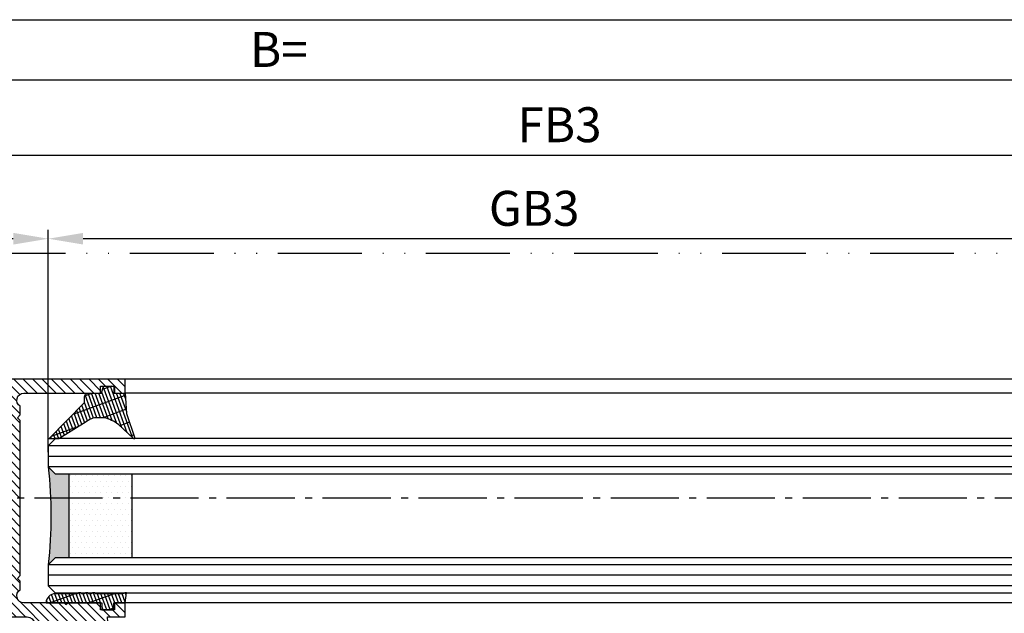
# Model space of a CAD drawing. Units: millimetres. Extents: x -4115 to 7235, y -3570 to 5468.
# Drawn here: x 502 to 643, y -3350 to -3265 of the extents above; entities that cross this region are included whole.
import ezdxf

# ---------------------------------------------------------------- set-up
doc = ezdxf.new("R2010")
doc.units = ezdxf.units.MM
doc.header["$MEASUREMENT"] = 0
doc.linetypes.add('ACAD_ISO12W100', pattern=[21, 12, -3, 0, -3, 0, -3])
doc.linetypes.add('AM_DIN_G_W050', pattern=[13.75, 9.75, -1.5, 1, -1.5])
for name, color, linetype in [('centerline-Mittellinie', 92, 'AM_DIN_G_W050'), ('dimension-Bemassung', 5, 'Continuous'), ('hatching-Schraffur', 5, 'Continuous'), ('outline-Körperkante', 7, 'Continuous'), ('Umriss', 7, 'ACAD_ISO12W100')]:
    doc.layers.add(name, color=color, linetype=linetype)
doc.layers.get('0').off()
doc.dimstyles.new('ISO-5.0', dxfattribs={"dimtxt": 5, "dimasz": 5, "dimexe": 1.25, "dimexo": 0.625, "dimgap": 1.2, "dimtad": 1, "dimdec": 3, "dimtxsty": 'Standard', "dimcen": 2.5, "dimclrd": 256, "dimclre": 256, "dimadec": 0, "dimazin": 0, "dimtfac": 1, "dimtdec": 3, "dimtmove": 0, "dimatfit": 3, "dimfxl": 0, "dimlwd": -1, "dimlwe": -1, "dimarcsym": 0})

# ---------------------------------------------------------------- blocks, each defined once
blk = doc.blocks.new('*D104')
at = {"layer": 'dimension-Bemassung'}
for p, q in [((94.2203021670648, 18.36009150128478), (94.2203021670648, 7.520151284547012)), ((6094.220302167064, 3.441968979004798), (6094.220302167064, 10.02015128454701)), ((99.2203021670648, 8.770151284547012), (6089.220302167064, 8.770151284547012))]:
    blk.add_line(p, q, dxfattribs=at)
for points in [[(99.2203021670648, 9.603484617880346), (99.2203021670648, 7.936817951213679), (94.2203021670648, 8.770151284547012)], [(6089.220302167064, 9.603484617880346), (6089.220302167064, 7.936817951213679), (6094.220302167064, 8.770151284547012)]]:
    blk.add_solid(points, dxfattribs=at)
at = {"layer": 'dimension-Bemassung', "color": 0, "insert": (3094.220302167065, 12.47015128454701), "char_height": 5, "attachment_point": 5}
blk.add_mtext('LB=', dxfattribs=at)
blk = doc.blocks.new('*D115')
at = {"layer": 'dimension-Bemassung'}
for p, q in [((3094.220302167063, -0.1193028818906328), (3094.220302167063, 1.410320356169052)), ((3099.220302167063, 0.160320356169052), (6089.220302167064, 0.160320356169052)), ((6094.220302167064, -0.4646796438300385), (6094.220302167064, -1.089679643830948))]:
    blk.add_line(p, q, dxfattribs=at)
for points in [[(3099.220302167063, 0.9936536895023854), (3099.220302167063, -0.6730129771642813), (3094.220302167063, 0.160320356169052)], [(6089.220302167064, 0.9936536895023854), (6089.220302167064, -0.6730129771642813), (6094.220302167064, 0.160320356169052)]]:
    blk.add_solid(points, dxfattribs=at)
at = {"layer": 'dimension-Bemassung', "color": 0, "insert": (4528.74608943293, 3.860320356169052), "char_height": 5, "attachment_point": 5}
blk.add_mtext('B=', dxfattribs=at)
blk = doc.blocks.new('Glasverbundsteg 12mm')
at = {"layer": 'hatching-Schraffur'}
blk.add_hatch(color=256, dxfattribs=at).paths.add_polyline_path([(3, 6), (1, 6), (1.13686837721616e-13, 6.999999999999886, -0.05409945817900844), (1.13686837721616e-13, -6.999999999999773), (1.000000000000171, -5.999999999999886), (3, -5.999999999999886)])
h = blk.add_hatch(dxfattribs=at)
h.set_pattern_fill('DOTS', color=256, scale=0.5, style=0)
h.set_pattern_definition([(0, (-338.47368294135, -624.0330547285787), (0.396875, 0.79375), [0, -0.79375])])
h.paths.add_polyline_path([(12, 6), (3, 6), (3, -5.999999999999886), (12, -5.999999999999886)])
at = {"layer": 'outline-Körperkante'}
for p, q in [((3, 6), (3, -5.999999999999886)), ((12, 6), (12, -5.999999999999886))]:
    blk.add_line(p, q, dxfattribs=at)
blk.add_arc((-64.50630907687292, -2.273736754432321e-13), 64.88500528412607, 353.8066961232445, 6.193303876755505, dxfattribs=at)
blk = doc.blocks.new('Verglasungsgummi_dünn_mit_Abreisskante')
at = {"layer": 'hatching-Schraffur'}
h = blk.add_hatch(dxfattribs=at)
h.set_pattern_fill('GRATE', color=256, scale=0.6, angle=70, style=0)
h.set_pattern_definition([(290.0000000000001, (-30, 3.884265839817544), (-0.4475286106492888, -0.1628870932588498), []), (200, (-30, 3.884265839817544), (-0.6515483730353991, 1.790114442597155), [])])
edge = h.paths.add_edge_path()
edge.add_line((-4.349999999999966, -9.66573416018241), (-4.649999999999977, -9.66573416018241))
edge.add_line((-4.649999999999977, -9.66573416018241), (-4.799999999999955, -9.815734160182387))
edge.add_line((-4.799999999999955, -9.815734160182387), (-5.199999999999989, -9.815734160182387))
edge.add_line((-5.199999999999989, -9.815734160182387), (-5.349999999999966, -9.66573416018241))
edge.add_line((-5.349999999999966, -9.66573416018241), (-5.649999999999977, -9.66573416018241))
edge.add_line((-5.649999999999977, -9.66573416018241), (-5.800000000000011, -9.815734160182387))
edge.add_line((-5.800000000000011, -9.815734160182387), (-6.199999999999989, -9.815734160182387))
edge.add_line((-6.199999999999989, -9.815734160182387), (-6.349999999999966, -9.66573416018241))
edge.add_line((-6.349999999999966, -9.66573416018241), (-6.649999999999977, -9.66573416018241))
edge.add_line((-6.649999999999977, -9.66573416018241), (-6.800000000000011, -9.815734160182387))
edge.add_line((-6.800000000000011, -9.815734160182387), (-10, -9.815734160182387))
edge.add_arc((-9.999999999999972, -11.11573416018243), 1.30000000000004, 90.00000000000124, 180.0000000000012)
edge.add_line((-11.30000000000001, -11.11573416018246), (-3.300000000000011, -11.11573416018246))
edge.add_line((-3.300000000000011, -11.11573416018246), (-3.300000000000011, -12.11573416018246))
edge.add_line((-3.300000000000011, -12.11573416018246), (-1.600000000000023, -12.11573416018246))
edge.add_line((-1.600000000000023, -12.11573416018246), (-1.600000000000023, -11.11573416018246))
edge.add_line((-1.600000000000023, -11.11573416018246), (0, -11.11573416018246))
edge.add_line((0, -11.11573416018246), (0.2191612573451494, -9.66573416018241))
edge.add_line((0.2191612573451494, -9.66573416018241), (-0.01494120900906637, -9.66573416018241))
edge.add_line((-0.01494120900906637, -9.66573416018241), (-0.3000000000000114, -9.815734160182387))
edge.add_line((-0.3000000000000114, -9.815734160182387), (-4.199999999999932, -9.815734160182387))
edge.add_line((-4.199999999999932, -9.815734160182387), (-4.349999999999966, -9.66573416018241))
at = {"layer": 'outline-Körperkante'}
blk.add_lwpolyline([(-4.349999999999966, -9.66573416018241), (-4.649999999999977, -9.66573416018241), (-4.799999999999955, -9.815734160182387), (-5.199999999999989, -9.815734160182387), (-5.349999999999966, -9.66573416018241), (-5.649999999999977, -9.66573416018241), (-5.800000000000011, -9.815734160182387), (-6.199999999999989, -9.815734160182387), (-6.349999999999966, -9.66573416018241), (-6.649999999999977, -9.66573416018241), (-6.800000000000011, -9.815734160182387), (-10, -9.815734160182387, 0.414213562373095), (-11.30000000000001, -11.11573416018246), (-3.300000000000011, -11.11573416018246), (-3.300000000000011, -12.11573416018246), (-1.600000000000023, -12.11573416018246), (-1.600000000000023, -11.11573416018246), (0, -11.11573416018246), (0.2191612573451494, -9.66573416018241), (-0.01494120900906637, -9.66573416018241), (-0.3000000000000114, -9.815734160182387), (-4.199999999999932, -9.815734160182387)], format="xyb", close=True, dxfattribs=at)
blk = doc.blocks.new('Verglasungsgummi_21-23mm')
at = {"layer": 'hatching-Schraffur'}
h = blk.add_hatch(dxfattribs=at)
h.set_pattern_fill('GRATE', color=256, scale=0.6, angle=70, style=0)
h.set_pattern_definition([(70, (-30, 17), (-0.4475286106492888, 0.1628870932588498), []), (160, (-30, 17), (-0.6515483730353991, -1.790114442597155), [])])
edge = h.paths.add_edge_path()
edge.add_line((1.233225623188389, 8.48687365485273), (-0.9554146650784787, 6.488937604732996))
edge.add_arc((-4.17118306676057, 10.52938414710757), 5.163949522898503, 283.10873944227365, 308.51608236957225, ccw=False)
edge.add_line((-3, 5.5), (-3.942235403217069, 5.5))
edge.add_arc((-3.942235403217026, 7.999999999999965), 2.499999999999965, 229.9999999999991, 269.99999999999903, ccw=False)
edge.add_line((-5.549204427433381, 6.084888892202571), (-9.5, 8.549999999999955))
edge.add_line((-9.5, 8.549999999999955), (-10.89999999999998, 8.549999999999955))
edge.add_line((-10.89999999999998, 8.549999999999955), (-5.800000000000011, 3.322056677769524))
edge.add_line((-5.800000000000011, 3.322056677769524), (-5.800000000000011, 2.5))
edge.add_arc((-5.300000000000011, 2.5), 0.5, 180, 270)
edge.add_line((-5.300000000000011, 2), (-3.367949192431126, 2))
edge.add_line((-3.367949192431126, 2), (-3.100000000000023, 1))
edge.add_line((-3.100000000000023, 1), (-1.600000000000023, 1))
edge.add_line((-1.600000000000023, 1), (-1.600000000000023, 2))
edge.add_line((-1.600000000000023, 2), (0, 2))
edge.add_line((0, 2), (0.2323714666781598, 4.924285112033203))
edge.add_line((0.2323714666781598, 4.924285112033203), (1.426179017842912, 8.449999999999932))
edge.add_arc((1.326179017842918, 8.449999999999934), 0.0999999999999941, 359.999999999999, 521.6377180453608)
at = {"layer": 'outline-Körperkante'}
blk.add_lwpolyline([(1.233225623188389, 8.48687365485273), (-0.9554146650784787, 6.488937604732996, -0.1113168506135773), (-3, 5.5), (-3.942235403217069, 5.5, -0.1763269807084644), (-5.549204427433381, 6.084888892202571), (-9.5, 8.549999999999955), (-10.89999999999998, 8.549999999999955), (-5.800000000000011, 3.322056677769524), (-5.800000000000011, 2.5, 0.414213562373095), (-5.300000000000011, 2), (-3.367949192431126, 2), (-3.100000000000023, 1), (-1.600000000000023, 1), (-1.600000000000023, 2), (0, 2), (0.2323714666781598, 4.924285112033203), (1.426179017842912, 8.449999999999932, 0.8513505294362962), (1.231270657935568, 8.481502431964714)], format="xyb", dxfattribs=at)
blk = doc.blocks.new('Grundriss_E-profil')
at = {"layer": 'hatching-Schraffur'}
h = blk.add_hatch(dxfattribs=at)
h.set_pattern_fill('LINE', color=256, scale=0.3, angle=-45.00000000000001, style=0)
h.set_pattern_definition([(225, (462.298406366911, 260.1302474895663), (-0.6735192090801866, 0.6735192090801863), [])])
edge = h.paths.add_edge_path()
edge.add_line((49.38659659358424, -18.54318390459554), (49.46714559642592, -17))
edge.add_line((49.46714559642592, -17), (46.96714559642592, -17))
edge.add_line((46.96714559642592, -17), (46.96714559642592, -15))
edge.add_line((46.96714559642592, -15), (48.46714559642592, -15))
edge.add_line((48.46714559642592, -15), (48.46714559642592, -16))
edge.add_line((48.46714559642592, -16), (50.46714559642592, -16))
edge.add_line((50.46714559642592, -16), (50.46714559642592, -15))
edge.add_line((50.46714559642592, -15), (61.46714559642592, -15))
edge.add_arc((61.46714559642592, -14), 1, 630, 779.9999999999994)
edge.add_line((61.96714559642592, -13.13397459621558), (61.96714559642592, -11.89999999999998))
edge.add_line((61.96714559642592, -11.89999999999998), (62.3671455964259, -11.5))
edge.add_line((62.3671455964259, -11.5), (61.96714559642592, -11.10000000000002))
edge.add_line((61.96714559642592, -11.10000000000002), (61.96714559642592, 11.10000000000002))
edge.add_line((61.96714559642592, 11.09999999999997), (62.3671455964259, 11.49999999999994))
edge.add_line((62.3671455964259, 11.49999999999994), (61.96714559642592, 11.89999999999992))
edge.add_line((61.96714559642592, 11.89999999999992), (61.96714559642592, 13.13397459621552))
edge.add_arc((61.46714559642592, 13.99999999999994), 1.000000000000008, 299.9999999999997, 450)
edge.add_line((61.46714559642592, 14.99999999999994), (50.46714559642592, 14.99999999999994))
edge.add_line((50.46714559642592, 14.99999999999994), (50.46714559642592, 15.99999999999994))
edge.add_line((50.46714559642592, 15.99999999999994), (48.46714559642592, 15.99999999999994))
edge.add_line((48.46714559642592, 15.99999999999994), (48.46714559642592, 14.99999999999994))
edge.add_line((48.46714559642592, 14.99999999999994), (46.96714559642592, 14.99999999999994))
edge.add_line((46.96714559642592, 14.99999999999994), (46.96714559642592, 16.99999999999994))
edge.add_line((46.96714559642592, 16.99999999999994), (74.96714559642592, 17))
edge.add_arc((74.96714559642592, 15), 2, 360, 450, ccw=False)
edge.add_line((76.96714559642592, 15.00000000000006), (76.96714559642592, -34.99999999999994))
edge.add_arc((74.96714559642592, -35), 2, 270, 360, ccw=False)
edge.add_line((74.96714559642592, -37), (51.46714559642592, -37))
edge.add_line((51.46714559642592, -37), (52.17245351925979, -33))
edge.add_line((52.17245351925979, -33), (53.46714559642592, -33))
edge.add_line((53.46714559642592, -33), (53.46714559642592, -34))
edge.add_line((53.46714559642592, -34), (57.46714559642592, -34))
edge.add_line((57.46714559642592, -34), (57.46714559642592, -33))
edge.add_line((57.46714559642592, -33), (59.96714559642592, -33))
edge.add_line((59.96714559642592, -33), (59.96714559642592, -34))
edge.add_arc((60.96714559642592, -34), 1, 540, 630)
edge.add_line((60.96714559642592, -35), (73.46714559642587, -35))
edge.add_arc((73.46714559642587, -34), 1, 630, 720)
edge.add_line((74.46714559642587, -34), (74.46714559642587, -26.90000000000003))
edge.add_line((74.46714559642587, -26.90000000000003), (74.8671455964259, -26.5))
edge.add_line((74.8671455964259, -26.5), (74.46714559642587, -26.09999999999997))
edge.add_line((74.46714559642587, -26.09999999999997), (74.46714559642587, -18))
edge.add_arc((73.46714559642587, -18), 1, 360, 450)
edge.add_line((73.46714559642587, -17), (60.96714559642598, -17.00000000000006))
edge.add_arc((60.96714559642598, -18.00000000000006), 1, 450, 540)
edge.add_line((59.96714559642598, -18.00000000000006), (59.96714559642598, -19))
edge.add_line((59.96714559642598, -19), (57.46714559642592, -19))
edge.add_line((57.46714559642592, -19), (57.46714559642592, -18))
edge.add_line((57.46714559642592, -18), (53.46714559642592, -18))
edge.add_line((53.46714559642592, -18), (53.46714559642592, -19))
edge.add_line((53.46714559642592, -19), (52.46714559642592, -19))
edge.add_line((52.46714559642592, -19), (52.46714559642592, -18))
edge.add_line((52.46714559642592, -18), (49.38659659358424, -18.54318390459554))
edge = h.paths.add_edge_path(flags=16)
edge.add_line((74.46714559642592, 0.3999999999999773), (74.46714559642598, 14))
edge.add_arc((73.46714559642598, 13.99999999999994), 1, 360, 450)
edge.add_line((73.46714559642598, 14.99999999999994), (65.96714559642592, 14.99999999999994))
edge.add_arc((65.96714559642592, 13.99999999999994), 1, 450, 540)
edge.add_line((64.96714559642592, 13.99999999999994), (64.96714559642592, -14.00000000000006))
edge.add_arc((65.96714559642592, -14), 1, 540, 630)
edge.add_line((65.96714559642592, -15), (73.46714559642587, -15))
edge.add_arc((73.46714559642587, -14), 1, 630, 720)
edge.add_line((74.46714559642587, -14), (74.46714559642592, -0.3999999999999773))
edge.add_line((74.46714559642592, -0.3999999999999773), (74.8671455964259, 0))
edge.add_line((74.8671455964259, 0), (74.46714559642592, 0.3999999999999773))
at = {"layer": 'outline-Körperkante'}
for q in [(55.18050929372973, -15), (55.67449224679135, -15)]:
    blk.add_line((55.42750077026054, -15.24699147653081), q, dxfattribs=at)
for points in [[(57.46714559642592, -34), (57.46714559642592, -33), (59.96714559642592, -33), (59.96714559642592, -34, 0.414213562373095), (60.96714559642592, -35), (73.46714559642587, -35, 0.414213562373095), (74.46714559642587, -34), (74.46714559642587, -26.90000000000003), (74.8671455964259, -26.5), (74.46714559642587, -26.09999999999997), (74.46714559642587, -18, 0.414213562373095), (73.46714559642587, -17), (60.96714559642598, -17.00000000000006, 0.414213562373095), (59.96714559642598, -18.00000000000006), (59.96714559642598, -19), (57.46714559642592, -19), (57.46714559642592, -18), (53.46714559642592, -18), (53.46714559642592, -19), (52.46714559642592, -19), (52.46714559642592, -18), (49.38659659358424, -18.54318390459554), (49.46714559642592, -17), (46.96714559642592, -17), (46.96714559642592, -15), (48.46714559642592, -15), (48.46714559642592, -16), (50.46714559642592, -16), (50.46714559642592, -15), (61.46714559642592, -15, 0.7673269879789565), (61.96714559642592, -13.13397459621558), (61.96714559642592, -11.89999999999998), (62.3671455964259, -11.5), (61.96714559642592, -11.10000000000002), (61.96714559642592, 11.09999999999997), (62.3671455964259, 11.49999999999994), (61.96714559642592, 11.89999999999992), (61.96714559642592, 13.13397459621552, 0.7673269879789563), (61.46714559642592, 14.99999999999994), (50.46714559642592, 14.99999999999994), (50.46714559642592, 15.99999999999994), (48.46714559642592, 15.99999999999994), (48.46714559642592, 14.99999999999994), (46.96714559642592, 14.99999999999994), (46.96714559642592, 16.99999999999994), (74.96714559642592, 17, -0.4142135623730992), (76.9671455964259, 15.00000000000006), (76.96714559642592, -35, -0.414213562373095), (74.96714559642592, -37), (51.46714559642592, -37), (52.17245351925979, -33), (53.46714559642592, -33), (53.46714559642592, -34)], [(74.46714559642592, 0.3999999999999773), (74.46714559642598, 13.99999999999994, 0.4142135623730955), (73.46714559642598, 14.99999999999994), (65.96714559642592, 14.99999999999994, 0.414213562373095), (64.96714559642592, 13.99999999999994), (64.96714559642592, -14, 0.414213562373095), (65.96714559642592, -15), (73.46714559642587, -15, 0.414213562373095), (74.46714559642587, -14), (74.46714559642592, -0.3999999999999773), (74.8671455964259, 0)]]:
    blk.add_lwpolyline(points, format="xyb", close=True, dxfattribs=at)
blk = doc.blocks.new('Grundriss_Festflügel')
at = {"layer": 'hatching-Schraffur'}
for p, q in [((-1148.553373870337, 176.6339254639539), (414.9466261296666, 176.6339254639539)), ((-1148.553373870337, 175.1339254639539), (414.9466261296666, 175.1339254639539)), ((-1148.553373870337, 173.6339254639888), (414.9466261296748, 173.6339254639941)), ((-1148.553373870337, 159.6339254639539), (414.9466261296699, 159.6339254639559)), ((-1148.553373870337, 158.1339254639539), (414.9466261296666, 158.1339254639539)), ((-1148.553373870337, 156.6339254639539), (414.9466261296666, 156.6339254639539))]:
    blk.add_line(p, q, dxfattribs=at)
at = {"layer": 'outline-Körperkante'}
for p, q in [((-1137.553373870337, 186.183925463954), (403.9466261296666, 186.183925463954)), ((-1137.553373870337, 184.1839254639541), (403.9466261296666, 184.1839254639523)), ((-1147.4724882359, 177.7266694537266), (413.9206920490969, 177.7266694537266)), ((413.920692049097, 177.7266694537266), (414.9466261296666, 176.6339254639539)), ((414.9466261296666, 176.6339254639539), (414.9466261296666, 173.6339254639539)), ((414.9466261296666, 173.6339254639861), (413.9466261296666, 172.6339254639861)), ((413.9466261296666, 172.6339254639861), (-1147.553373870337, 172.6339254639539)), ((-1147.553373870337, 160.6339254639539), (413.9466261296666, 160.6339254639861)), ((413.9466261296666, 160.6339254639861), (414.9466261296666, 159.6339254639861)), ((414.9466261296666, 159.6339254639539), (414.9466261296666, 156.6339254639539)), ((414.9466261296666, 156.6339254639539), (413.9466261296666, 155.6339254639539)), ((413.9466261296666, 155.6339254639539), (-1147.553373870337, 155.6339254639539)), ((-1137.553373870337, 154.1839254639541), (403.9466261296666, 154.1839254639532))]:
    blk.add_line(p, q, dxfattribs=at)
at = {"layer": 'hatching-Schraffur', "rotation": 180}
blk.add_blockref('Glasverbundsteg 12mm', (414.9466261296703, 166.633925463953), dxfattribs=at)
at = {"layer": 'outline-Körperkante'}
blk.add_blockref('Grundriss_E-profil', (356.9794805332407, 169.1839254639541), dxfattribs=at)
at = {"layer": 'outline-Körperkante', "rotation": 180}
blk.add_blockref('Verglasungsgummi_21-23mm', (403.9466261296666, 186.183925463954), dxfattribs=at)
at = {"layer": 'outline-Körperkante', "xscale": -1}
blk.add_blockref('Verglasungsgummi_dünn_mit_Abreisskante', (403.9466261296666, 165.2996596241366), dxfattribs=at)
blk = doc.blocks.new('*D116')
at = {"layer": 'dimension-Bemassung'}
for p, q in [((4495.720302167058, -53.12113088377458), (4495.720302167058, -21.33030993923597)), ((6059.220302167062, -53.12113088377458), (6059.220302167062, -21.33030993923597)), ((6054.220302167062, -22.58030993923597), (4500.720302167058, -22.58030993923597))]:
    blk.add_line(p, q, dxfattribs=at)
for points in [[(4500.720302167058, -21.74697660590264), (4500.720302167058, -23.41364327256931), (4495.720302167058, -22.58030993923597)], [(6054.220302167062, -21.74697660590264), (6054.220302167062, -23.41364327256931), (6059.220302167062, -22.58030993923597)]]:
    blk.add_solid(points, dxfattribs=at)
at = {"layer": 'dimension-Bemassung', "color": 0, "insert": (4565.306384932063, -18.88030993923597), "char_height": 5, "attachment_point": 5}
blk.add_mtext('GB3', dxfattribs=at)
blk = doc.blocks.new('*D117')
at = {"layer": 'dimension-Bemassung'}
for p, q in [((4476.72030216706, -43.33197383436249), (4476.72030216706, -9.360083827986216)), ((6078.220302167062, -44.0711308837744), (6078.220302167062, -9.360083827986216)), ((4481.72030216706, -10.61008382798622), (6073.220302167062, -10.61008382798622))]:
    blk.add_line(p, q, dxfattribs=at)
for points in [[(4481.72030216706, -9.776750494652882), (4481.72030216706, -11.44341716131955), (4476.72030216706, -10.61008382798622)], [(6073.220302167062, -9.776750494652882), (6073.220302167062, -11.44341716131955), (6078.220302167062, -10.61008382798622)]]:
    blk.add_solid(points, dxfattribs=at)
at = {"layer": 'dimension-Bemassung', "color": 0, "insert": (4568.941406415989, -6.910083827986216), "char_height": 5, "attachment_point": 5}
blk.add_mtext('FB3', dxfattribs=at)
blk = doc.blocks.new('*D133')
at = {"layer": 'dimension-Bemassung'}
for p, q in [((4476.720302167058, -49.20519321514342), (4476.720302167058, -21.33030993923597)), ((4495.720302167058, -51.62113088377458), (4495.720302167058, -21.33030993923597)), ((4490.720302167058, -22.58030993923597), (4481.720302167058, -22.58030993923597))]:
    blk.add_line(p, q, dxfattribs=at)
for points in [[(4481.720302167058, -21.74697660590264), (4481.720302167058, -23.41364327256931), (4476.720302167058, -22.58030993923597)], [(4490.720302167058, -21.74697660590264), (4490.720302167058, -23.41364327256931), (4495.720302167058, -22.58030993923597)]]:
    blk.add_solid(points, dxfattribs=at)
at = {"layer": 'dimension-Bemassung', "color": 0, "insert": (4486.220302167058, -18.88030993923597), "char_height": 5, "attachment_point": 5}
blk.add_mtext('19', dxfattribs=at)
blk = doc.blocks.new('Grundriss_EB_MF')
at = {"layer": 'centerline-Mittellinie'}
blk.add_line((6084.763329803288, -59.6961308837744), (4466.131983528535, -59.6961308837744), dxfattribs=at)
at = {"layer": 'Umriss'}
blk.add_line((6088.217651207717, -24.6961308837744), (100.2203021670639, -24.69613088377417), dxfattribs=at)
at = {"xscale": -1}
blk.add_blockref('Grundriss_Festflügel', (4910.66692829651, -228.8800563477285), dxfattribs=at)
at = {"layer": 'dimension-Bemassung'}
dim = blk.add_linear_dim(base=(6094.220302167064, 8.770151284547012), p1=(94.2203021670648, 18.98509150128478), p2=(6094.220302167064, 2.816968979004798), text='LB=', dimstyle='ISO-5.0', dxfattribs=at)
dim.commit()
dim.dimension.update_dxf_attribs({"geometry": '*D104', "text_midpoint": (3094.220302167065, 8.770151284547012), "dimtype": 160})
for base, p1, p2, text, picture, middle in [((6094.220302167064, 0.160320356169052), (3094.220302167063, -0.7443028818906328), (6094.220302167064, 0.1603203561699615), 'B=', '*D115', (4528.74608943293, 0.160320356169052)), ((6078.220302167062, -10.61008382798622), (4476.72030216706, -43.95697383436249), (6078.220302167062, -44.6961308837744), 'FB3', '*D117', (4568.941406415989, -10.61008382798622)), ((4495.720302167058, -22.58030993923597), (6059.220302167062, -53.74613088377458), (4495.720302167058, -53.74613088377458), 'GB3', '*D116', (4565.306384932063, -22.58030993923597))]:
    dim = blk.add_linear_dim(base=base, p1=p1, p2=p2, angle=180, text=text, dimstyle='ISO-5.0', dxfattribs=at)
    dim.commit()
    dim.dimension.update_dxf_attribs({"geometry": picture, "text_midpoint": middle, "dimtype": 160})
dim = blk.add_linear_dim(base=(4476.720302167058, -22.58030993923597), p1=(4495.720302167058, -52.24613088377458), p2=(4476.720302167058, -49.83019321514342), dimstyle='ISO-5.0', dxfattribs=at)
dim.commit()
dim.dimension.update_dxf_attribs({"geometry": '*D133', "text_midpoint": (4486.220302167058, -18.88030993923597)})

msp = doc.modelspace()

# ---------------------------------------------------------------- block references
at = {"layer": 'outline-Körperkante'}
msp.add_blockref('Grundriss_EB_MF', (-3989.614331948171, -3273.919445688164), dxfattribs=at)

doc.saveas('drawing.dxf')
